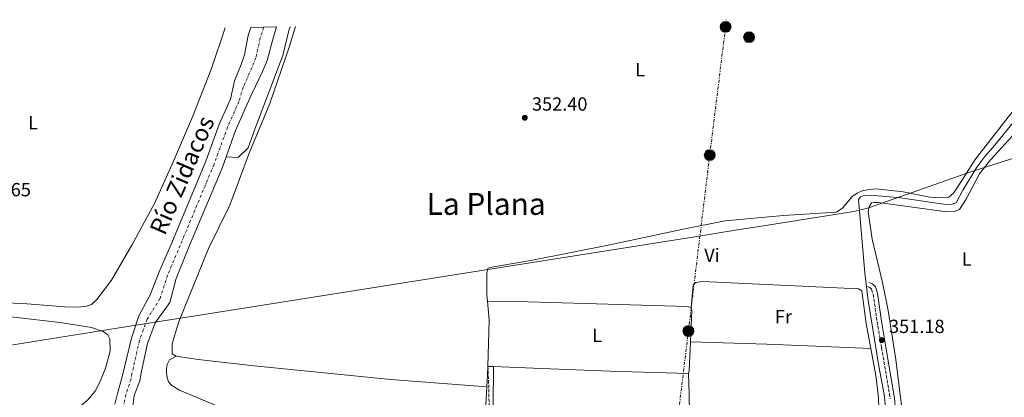
# Model space of a CAD drawing. Units: metres. Extents: x 611380 to 614841, y 4696935 to 4699303.
# Drawn here: x 612852 to 613369, y 4699080 to 4699278 of the extents above; entities that cross this region are included whole.
import ezdxf
from ezdxf.enums import TextEntityAlignment as Align

# ---------------------------------------------------------------- set-up
doc = ezdxf.new("R2010")
doc.units = ezdxf.units.M
doc.header["$MEASUREMENT"] = 0
for name, pattern in [('DGN Style 3', [2.435890702152634, 1.739921930109024, -0.6959687720436097]), ('DGN Style 4', [2.7856150101045474, 1.391937544087219, -0.6959687720436097, 0.001739921930109024, -0.6959687720436097]), ('DGN Style 7', [3.4798438602180486, 1.565929737098122, -0.6959687720436097, 0.5219765790327072, -0.6959687720436097])]:
    doc.linetypes.add(name, pattern=pattern)
for name, color, linetype, lineweight in [('Acequia de obra', 4, 'Continuous', 0), ('Acequia sin especificar', 4, 'Continuous', 0), ('Camino', 7, 'DGN Style 3', 0), ('Cauce permanente', 151, 'Continuous', 13), ('Cauce permanente (área)', 142, 'Continuous', 13), ('Cota de punto acotado terreno', 7, 'Continuous', 0), ('Eje cauce permanente (área)', 70, 'DGN Style 4', 0), ('Estanque', 4, 'Continuous', 0), ('Etiqueta de uso rústico', 92, 'Continuous', 0), ('Límite de municipio', 7, 'Continuous', 0), ('Línea de cambio de uso (parcela vista)', 92, 'Continuous', 0), ('Línea eléctrica', 6, 'DGN Style 7', 0), ('Margen derecho', 7, 'Continuous', 0), ('Patio', 1, 'Continuous', 13), ('Poste tendido eléctrico', 7, 'Continuous', 0), ('Punto acotado terreno (símbolo)', 7, 'Continuous', 0), ('Texto de Cauce (área) pequeño', 142, 'Continuous', 0), ('Texto de Área (paraje) menor', 7, 'Continuous', 0)]:
    doc.layers.add(name, color=color, linetype=linetype, lineweight=lineweight)
doc.styles.add('Style-Arial', font='arial.ttf')

# ---------------------------------------------------------------- blocks, each defined once
blk = doc.blocks.new('5PATER')
at = {"layer": 'Estanque', "linetype": 'Continuous', "lineweight": 0}
h = blk.add_hatch(color=51, dxfattribs=at)
edge = h.paths.add_edge_path()
edge.add_ellipse((0, 0), major_axis=(-0.1095731443231308, -0.1110710700762829), ratio=0.9994222409660317, start_angle=0, end_angle=360)
blk = doc.blocks.new('5PELE')
at = {"layer": 'Patio', "linetype": 'Continuous', "lineweight": 0}
h = blk.add_hatch(color=9, dxfattribs=at)
edge = h.paths.add_edge_path()
edge.add_arc((-2.000000476837158e-05, 0), 0.2850000000000001, 0, 360)
at = {"layer": 'Patio', "color": 252, "linetype": 'Continuous', "lineweight": 0}
blk.add_circle((-2.000000476837158e-05, 0), 0.2850000000000001, dxfattribs=at)

msp = doc.modelspace()

# ---------------------------------------------------------------- linework, layer by layer
at = {"layer": 'Acequia de obra', "color": 4, "linetype": 'Continuous', "lineweight": 0}
msp.add_polyline3d([(612993.8700000001, 4699274.539999999, 353.4600000000065), (612993.2400000002, 4699272.480000001, 353.4600000000065), (612990, 4699259.42, 353.4600000000065), (612975.2699999996, 4699220.689999999, 353.1199999999953), (612971.75, 4699210.970000001, 353.1199999999953), (612966.5899999999, 4699205.890000001, 353.1199999999953), (612960.2800000003, 4699206.26, 351.0899999999965)], dxfattribs=at)
at = {"layer": 'Acequia sin especificar', "color": 4, "linetype": 'Continuous', "lineweight": 0}
msp.add_polyline3d([(613384.0899999999, 4699237.74, 351.4700000000012), (613363.6299999999, 4699212.359999999, 351.4700000000012), (613358.3600000005, 4699206.350000001, 351.4700000000012), (613354.2400000002, 4699200.74, 351.4700000000012), (613346.8300000001, 4699188.800000001, 351.4700000000012), (613343.4000000004, 4699182.07, 351.4700000000012), (613341.3200000003, 4699181.34, 351.4700000000012), (613337.9299999997, 4699181.289999999, 351.4700000000012), (613314.1500000004, 4699184.789999999, 351.4700000000012), (613298.4000000004, 4699186.100000001, 351.4700000000012), (613295.0300000003, 4699185.980000001, 351.4700000000012), (613293.0700000003, 4699185.199999999, 351.4700000000012), (613292.1100000005, 4699183.82, 351.4700000000012), (613295.4600000001, 4699145.380000001, 351.4700000000012), (613297.1500000004, 4699130.779999999, 351.4700000000012), (613302.7300000006, 4699096.26, 351.3000000000029), (613305.5700000003, 4699081.449999999, 351.3000000000029), (613306.2000000002, 4699074.91, 351.3000000000029)], dxfattribs=at)
at = {"layer": 'Camino', "color": 7, "linetype": 'DGN Style 3', "lineweight": 0}
for points in [[(613296.6200000012, 4699138.199999999, 351.5200000000042), (613298.0899999997, 4699137.58, 351.5200000000042), (613298.9400000013, 4699136.680000001, 351.5200000000042), (613299.8399999999, 4699134.050000001, 351.5200000000042), (613301.8599999984, 4699119.650000002, 351.5200000000042), (613304.2299999997, 4699105.960000002, 351.179999999993), (613308.7899999997, 4699079.199999999, 351.5200000000042)], [(613097.6099999996, 4699096.220000001, 351.9100000000035), (613098.1299999983, 4699084.270000001, 351.9100000000035), (613098.8900000004, 4699025.090000001, 351.9100000000035)]]:
    msp.add_polyline3d(points, dxfattribs=at)
at = {"layer": 'Cauce permanente', "color": 151, "linetype": 'Continuous', "lineweight": 13}
msp.add_polyline3d([(612901.7699999996, 4699076.41, 351.0899999999965), (612903.3200000003, 4699081.930000001, 351.0899999999965), (612905.7800000003, 4699090.789999999, 351.0899999999965), (612910.5800000001, 4699111.109999999, 351.0899999999965), (612914.5099999999, 4699122.76, 351.0899999999965), (612920.4299999997, 4699133.850000001, 351.0899999999965), (612925.1399999997, 4699145.859999999, 351.0899999999965), (612931.8300000001, 4699161.01, 351.0899999999965), (612949.5499999998, 4699203.92, 351.0899999999965), (612956.8499999996, 4699223.710000001, 351.0899999999965), (612962.5700000003, 4699236.57, 351.0899999999965), (612964.6699999999, 4699246.16, 351.0899999999965), (612968.1900000004, 4699254.720000001, 351.0899999999965), (612969.8799999999, 4699259.800000001, 351.0899999999965), (612971.75, 4699269.869999999, 351.0899999999965), (612973.2400000002, 4699274.199999999, 351.0899999999965), (612986.6799999997, 4699274.42, 351.0899999999965), (612984.54, 4699267.310000001, 351.0899999999965), (612981.7800000003, 4699256.76, 351.0899999999965), (612979.7100000001, 4699251.9, 351.0899999999965), (612979.3799999999, 4699251.109999999, 351.0899999999965), (612973.7199999997, 4699239.33, 351.0899999999965), (612971.3099999996, 4699233.880000001, 351.0899999999965), (612965.2300000006, 4699219.99, 351.0899999999965), (612960.2800000003, 4699206.26, 351.0899999999965), (612958.1399999997, 4699200.289999999, 351.0899999999965), (612940.4500000002, 4699158.5, 351.0899999999965), (612933.9600000001, 4699142.369999999, 351.0899999999965), (612930.6600000003, 4699129.699999999, 351.0899999999965), (612923.0999999996, 4699119.119999999, 351.0899999999965), (612918.9500000002, 4699108.279999999, 351.0899999999965), (612915.8099999996, 4699093.689999999, 351.0899999999965), (612915, 4699088.619999999, 351.0899999999965), (612912.0199999996, 4699080.91, 351.0899999999965), (612911.3099999996, 4699075.4, 351.0899999999965)], dxfattribs=at)
at = {"layer": 'Cauce permanente (área)', "color": 142, "linetype": 'Continuous', "lineweight": 13, "elevation": 351.0899999999966, "flags": 128}
msp.add_lwpolyline([(612986.6799999997, 4699274.42), (612984.54, 4699267.310000001), (612981.7800000003, 4699256.76), (612979.7100000001, 4699251.9), (612979.3799999999, 4699251.109999999), (612973.7199999997, 4699239.33), (612971.3099999996, 4699233.880000001), (612965.2300000006, 4699219.99), (612960.2800000003, 4699206.26)], dxfattribs=at)
at = {"layer": 'Cauce permanente (área)', "color": 142, "linetype": 'Continuous', "lineweight": 13}
for points in [[(612973.2400000002, 4699274.199999999, 351.0899999999965), (612971.75, 4699269.869999999, 351.0899999999965), (612969.8799999999, 4699259.800000001, 351.0899999999965), (612968.1900000004, 4699254.720000001, 351.0899999999965), (612964.6699999999, 4699246.16, 351.0899999999965), (612962.5700000003, 4699236.57, 351.0899999999965), (612956.8499999996, 4699223.710000001, 351.0899999999965), (612949.5499999998, 4699203.92, 351.0899999999965), (612931.8300000001, 4699161.01, 351.0899999999965), (612925.1399999997, 4699145.859999999, 351.0899999999965), (612920.4299999997, 4699133.850000001, 351.0899999999965), (612914.5099999999, 4699122.76, 351.0899999999965), (612910.5800000001, 4699111.109999999, 351.0899999999965), (612905.7800000003, 4699090.789999999, 351.0899999999965), (612903.3200000003, 4699081.930000001, 351.0899999999965), (612901.7699999996, 4699076.41, 351.0899999999965)], [(612960.2800000003, 4699206.26, 351.0899999999965), (612958.1399999997, 4699200.289999999, 351.0899999999965), (612940.4500000002, 4699158.5, 351.0899999999965), (612933.9600000001, 4699142.369999999, 351.0899999999965), (612930.6600000003, 4699129.699999999, 351.0899999999965), (612923.0999999996, 4699119.119999999, 351.0899999999965), (612918.9500000002, 4699108.279999999, 351.0899999999965), (612915.8099999996, 4699093.689999999, 351.0899999999965), (612915, 4699088.619999999, 351.0899999999965), (612912.0199999996, 4699080.91, 351.0899999999965), (612911.3099999996, 4699075.4, 351.0899999999965)]]:
    msp.add_polyline3d(points, dxfattribs=at)
at = {"layer": 'Eje cauce permanente (área)', "color": 70, "linetype": 'DGN Style 4', "lineweight": 0}
msp.add_polyline3d([(612979.9900000002, 4699274.310000001, 351.0899999999965), (612978.1399999997, 4699268.59, 351.0899999999965), (612975.8300000001, 4699258.279999999, 351.0899999999965), (612973.7800000003, 4699252.92, 351.0899999999965), (612969.2000000002, 4699242.75, 351.0899999999965), (612966.9400000004, 4699235.230000001, 351.0899999999965), (612961.04, 4699221.850000001, 351.0899999999965), (612953.8399999999, 4699202.100000001, 351.0899999999965), (612936.1399999997, 4699159.75, 351.0899999999965), (612929.5499999998, 4699144.119999999, 351.0899999999965), (612925.5499999998, 4699131.77, 351.0899999999965), (612918.8099999996, 4699120.939999999, 351.0899999999965), (612914.7599999999, 4699109.689999999, 351.0899999999965), (612910.7999999998, 4699092.24, 351.0899999999965), (612910.3899999997, 4699089.699999999, 351.0899999999965), (612907.6699999999, 4699081.42, 351.0899999999965), (612906.54, 4699075.91, 351.0899999999965)], dxfattribs=at)
at = {"layer": 'Límite de municipio', "color": 7, "linetype": 'Continuous', "lineweight": 0}
msp.add_polyline3d([(613393.120000001, 4699211.75, 352.68), (613351.0599999987, 4699198.27, 352.01), (613297.9499999993, 4699179.65, 351.96), (613296.7699999996, 4699179.24, 351.94), (613289.7100000009, 4699177.560000001, 351.92), (613242.2199999989, 4699170.02, 351.86), (613229.7100000009, 4699168.040000001, 351.85), (613206.1700000018, 4699164.300000001, 351.85), (613099.9200000018, 4699147.439999999, 351.9100000000001), (612934.1799999997, 4699121.130000001, 352.01), (612931.7300000006, 4699120.74, 351.81), (612903.0399999992, 4699116.189999999, 351.6500000000001), (612898.629999999, 4699115.49, 351.79), (612754.1799999997, 4699092.560000001, 352), (612693.9600000009, 4699083.050000001, 351.64)], dxfattribs=at)
at = {"layer": 'Línea de cambio de uso (parcela vista)', "color": 92, "linetype": 'Continuous', "lineweight": 0, "flags": 128}
for points, elevation in [([(613204.3099999996, 4699127.109999999), (613205.3300000001, 4699138.800000001), (613206.6699999999, 4699140.180000001), (613210.2300000006, 4699140.789999999), (613292.04, 4699136.84), (613293.8799999999, 4699135.92), (613296.1600000003, 4699118.74), (613298.5999999996, 4699105.640000001)], 351.570000000007), ([(613097.3300000001, 4699130.5), (613098.2199999997, 4699120.550000001), (613097.6100000005, 4699096.220000001)], 351.9100000000034), ([(613097.6100000005, 4699096.220000001), (613097.5, 4699091.710000001), (613097.0999999996, 4699085.5)], 351.9100000000034)]:
    msp.add_lwpolyline(points, dxfattribs=dict(at, elevation=elevation))
at = {"layer": 'Línea de cambio de uso (parcela vista)', "color": 92, "linetype": 'Continuous', "lineweight": 0, "extrusion": (0.0388930090532644, 0.008507845748367673, 0.9992071609068386), "elevation": 64180.10064574352, "flags": 128}
msp.add_lwpolyline([(4459520.015371784, -1601938.730736173), (4459535.869848503, -1601943.000732426), (4459537.507682437, -1601943.000732426)], dxfattribs=at)
at = {"layer": 'Línea de cambio de uso (parcela vista)', "color": 92, "linetype": 'Continuous', "lineweight": 0, "extrusion": (-0.07415276621515832, 0.01483055326778282, 0.9971366114792956), "elevation": 24570.35684283225, "flags": 128}
msp.add_lwpolyline([(-4728098.25010629, -319329.3242465033), (-4728099.881792534, -319329.3242465033), (-4728114.761123706, -319331.5722909576)], dxfattribs=at)
at = {"layer": 'Línea de cambio de uso (parcela vista)', "color": 92, "linetype": 'Continuous', "lineweight": 0, "extrusion": (0.1142758224370205, -0.005035883731471282, 0.9934362970424353), "elevation": 46747.73157729774, "flags": 128}
msp.add_lwpolyline([(4721531.766320108, -402922.4705438524), (4721531.766320107, -402925.4429166412)], dxfattribs=at)
at = {"layer": 'Línea de cambio de uso (parcela vista)', "color": 92, "linetype": 'Continuous', "lineweight": 0}
for points in [[(612830.9299999997, 4699130.32, 352.7200000000012), (612855.6100000005, 4699129.02, 352.3800000000047), (612875.6799999997, 4699127.470000001, 352.3800000000047), (612881.9199999999, 4699127.300000001, 352.3800000000047), (612886.4400000004, 4699127.640000001, 352.3800000000047), (612889.6399999997, 4699128.65, 352.3800000000047), (612892.4500000002, 4699131.359999999, 352.3800000000047), (612900.1399999997, 4699141.529999999, 352.3800000000047), (612910.7599999999, 4699159.930000001, 352.3800000000047), (612922.6600000003, 4699181.720000001, 352.3800000000047), (612932.6699999999, 4699204.029999999, 352.3800000000047), (612942.6200000001, 4699227.26, 352.7200000000012), (612952.5599999996, 4699252.67, 352.7200000000012), (612959.8399999999, 4699273.99, 352.7200000000012)], [(612996.6600000003, 4699274.58, 352.5800000000018), (612993.4199999999, 4699263.779999999, 352.5800000000018), (612983.25, 4699234.26, 352.5800000000018), (612972.29, 4699208.189999999, 352.5800000000018), (612962.29, 4699180.890000001, 352.5800000000018), (612951.0499999998, 4699158.119999999, 352.5800000000018), (612935.2199999997, 4699119.199999999, 352.2400000000052), (612932.0099999999, 4699108, 352.2400000000052), (612932.0099999999, 4699102.83, 352.2400000000052), (612934.0599999996, 4699101.640000001, 352.2400000000052)], [(613376.2599999999, 4699234.32, 351.9100000000035), (613353.3399999999, 4699204.859999999, 351.9100000000035), (613346.5999999996, 4699194.41, 351.9100000000035), (613342.0199999996, 4699187.109999999, 352.2400000000052), (613339.4699999997, 4699185.100000001, 352.2400000000052), (613335.8700000001, 4699184.779999999, 352.2400000000052), (613329.5999999996, 4699185.109999999, 352.2400000000052), (613315.5, 4699187.9, 351.9100000000035), (613301.3399999999, 4699189.470000001, 351.9100000000035), (613297.7199999997, 4699189.029999999, 351.9100000000035), (613294.0700000003, 4699188.33, 351.9100000000035), (613291.4800000006, 4699187.100000001, 351.9100000000035), (613288.5800000001, 4699185.220000001, 351.9100000000035), (613283.9400000004, 4699179.4, 351.9100000000035), (613280.4699999997, 4699177.199999999, 351.9100000000035), (613252.6900000004, 4699175.380000001, 351.9100000000035), (613222.1699999999, 4699172.59, 351.9100000000035), (613200.0599999996, 4699168.310000001, 351.9100000000035), (613161.6399999997, 4699159.960000001, 351.9100000000035), (613120.9900000002, 4699151.949999999, 351.9100000000035), (613098.5499999998, 4699148.189999999, 351.9100000000035), (613097.5800000001, 4699147.539999999, 351.9100000000035), (613097.0899999999, 4699145.09, 351.9100000000035), (613097.0499999998, 4699133.680000001, 351.9100000000035), (613097.3300000001, 4699130.5, 351.9100000000035)], [(613372.8600000005, 4699217.180000001, 352.2799999999988), (613361.3899999997, 4699204.57, 352.2799999999988), (613355.6500000004, 4699197.220000001, 352.2799999999988), (613348.5800000001, 4699184.01, 352.2799999999988), (613345.0700000003, 4699178.550000001, 352.2799999999988), (613342.3799999999, 4699177.550000001, 352.2799999999988), (613338.5, 4699177.279999999, 352.2799999999988), (613302.4199999999, 4699182.300000001, 352.2799999999988), (613300.2400000002, 4699182.289999999, 351.9400000000023), (613298.8899999997, 4699182.01, 351.9400000000023), (613297.6699999999, 4699179.960000001, 351.9400000000023), (613297.25, 4699177.449999999, 351.9400000000023), (613299.2199999997, 4699163, 351.9400000000023), (613304.7000000002, 4699140.27, 351.6000000000058), (613307.7300000006, 4699125.609999999, 351.6000000000058), (613311.7199999997, 4699099.84, 351.6000000000058), (613314.7000000002, 4699075.619999999, 351.6000000000058), (613314.8300000001, 4699067.689999999, 351.6000000000058), (613314.4500000002, 4699060.810000001, 351.6000000000058), (613313.6500000004, 4699054.859999999, 351.6000000000058)], [(613204.3099999996, 4699127.109999999, 351.570000000007), (613202.3300000001, 4699127.680000001, 351.9100000000035), (613118.8300000001, 4699130.15, 351.9100000000035), (613097.3300000001, 4699130.5, 351.9100000000035)], [(612837.9400000004, 4699123.189999999, 351.7299999999959), (612873.1500000004, 4699119.27, 351.8999999999942), (612889.5300000003, 4699116.640000001, 351.8999999999942), (612895.8200000003, 4699114.560000001, 351.8999999999942), (612898.1799999997, 4699112.810000001, 351.8999999999942), (612899.2199999997, 4699110.66, 351.8999999999942), (612899.3499999996, 4699104.130000001, 351.8999999999942), (612896.9199999999, 4699095.220000001, 351.8999999999942), (612894.2400000002, 4699088.33, 351.8999999999942), (612891.4600000001, 4699083.210000001, 351.8999999999942), (612887.4500000002, 4699078.470000001, 351.8999999999942), (612882.7300000006, 4699074.439999999, 351.8999999999942), (612876.4299999997, 4699070.539999999, 351.8999999999942), (612862.5099999999, 4699064.029999999, 351.8999999999942), (612820.3300000001, 4699042.779999999, 351.8999999999942)], [(613203.8799999999, 4699109.109999999, 351.7400000000052), (613244.0700000003, 4699107.869999999, 351.679999999993), (613269.5999999996, 4699106.75, 351.3399999999965), (613298.5999999996, 4699105.640000001, 351.570000000007)], [(613298.5999999996, 4699105.640000001, 351.570000000007), (613301.25, 4699091.390000001, 351.570000000007), (613302.5800000001, 4699079.710000001, 351.570000000007), (613303.9000000004, 4699037.99, 351.2299999999959), (613305.3099999996, 4699024.109999999, 351.2299999999959), (613307.25, 4699013.689999999, 351.2299999999959), (613308.6699999999, 4699009.980000001, 351.2299999999959)], [(613097.0999999996, 4699085.5, 351.9100000000035), (613096.29, 4699073.09, 351.9100000000035), (613096.7999999998, 4699020.99, 351.9100000000035), (613095.8899999997, 4699019.289999999, 351.9100000000035), (613093.5300000003, 4699018.24, 351.9100000000035), (613089.6600000003, 4699018.9, 351.9100000000035), (613047.3899999997, 4699036.99, 351.570000000007), (613020.1900000004, 4699047.630000001, 351.570000000007), (612962.04, 4699072.75, 351.570000000007), (612935.79, 4699083.689999999, 351.9100000000035), (612931.75, 4699086.15, 351.9100000000035), (612930.0800000001, 4699088.109999999, 351.9100000000035), (612929.2400000002, 4699090.359999999, 351.9100000000035), (612929.0300000003, 4699092.82, 351.9100000000035), (612928.9800000006, 4699095.050000001, 352.2400000000052), (612929.3099999996, 4699097.24, 352.5800000000018), (612930.6200000001, 4699099.57, 352.5800000000018), (612934.0599999996, 4699101.640000001, 352.2400000000052)], [(612934.0599999996, 4699101.640000001, 352.2400000000052), (612945.5, 4699099.83, 352.2400000000052), (612974.9299999997, 4699096.449999999, 352.2400000000052), (613046.6600000003, 4699089.4, 352.2400000000052), (613097.0999999996, 4699085.5, 351.9100000000035)], [(613100.5599999996, 4699096.09, 351.570000000007), (613121.6299999999, 4699095.279999999, 351.570000000007), (613161.5700000003, 4699093.779999999, 351.9100000000035), (613202.8399999999, 4699092.480000001, 351.9100000000035)], [(613201.9699999997, 4699012.789999999, 351.3099999999977), (613202.04, 4699017.52, 351.2299999999959), (613203.1299999999, 4699039.680000001, 351.570000000007), (613203.5899999999, 4699061.26, 351.570000000007), (613203.2300000006, 4699081.720000001, 351.570000000007), (613202.8399999999, 4699092.480000001, 351.9100000000035)]]:
    msp.add_polyline3d(points, dxfattribs=at)
at = {"layer": 'Línea eléctrica', "color": 6, "linetype": 'DGN Style 7', "lineweight": 0}
msp.add_polyline3d([(613117.0300000015, 4698403.67, 348.1499999999942), (613130.0000000001, 4698509.25, 348.5899999999965), (613136.0700000009, 4698594.859999999, 346.8300000000018), (613152.2499999991, 4698699.509999999, 349.320000000007), (613163.1799999991, 4698786.649999999, 349.9100000000035), (613171.989999998, 4698856.87, 350.3699999999953), (613181.6200000016, 4698933.600000001, 350.8300000000018), (613194.3900000012, 4699045.119999999, 351.6100000000006), (613202.8400000002, 4699114.749999999, 351.8000000000029), (613214.0200000006, 4699207.109999999, 352.1300000000047), (613222.350000001, 4699274.46, 352.2200000000012), (613222.6000000014, 4699278.239999999, 352.2299999999959)], dxfattribs=at)
at = {"layer": 'Margen derecho', "color": 7, "linetype": 'Continuous', "lineweight": 0}
for points in [[(613297.5199999998, 4699140.32, 351.5200000000042), (613299.4299999987, 4699139.510000002, 351.5200000000042), (613300.9599999997, 4699137.9, 351.5200000000042), (613302.1000000018, 4699134.580000001, 351.5200000000042), (613304.1299999993, 4699120.000000001, 351.5200000000042), (613306.4999999985, 4699106.350000001, 351.179999999993), (613311.0699999994, 4699079.49, 351.5200000000042), (613311.5599999989, 4699073.600000001, 351.5200000000042), (613311.6299999983, 4699066.09, 351.3699999999953), (613311.4600000005, 4699061.100000001, 351.179999999993), (613310.6099999989, 4699053.810000001, 351.179999999993), (613311.0499999993, 4699044.150000002, 351.5000000000001), (613314.6700000003, 4699022.560000001, 351.5200000000042), (613316.8799999986, 4699013.070000002, 351.5200000000042), (613321.539999999, 4698999.880000002, 351.179999999993), (613333.2800000004, 4698969.11, 351.179999999993), (613337.1600000006, 4698960.010000001, 351.179999999993), (613339.7199999979, 4698954.83, 351.2899999999937), (613345.7500000005, 4698944.91, 351.5399999999937), (613350.5100000014, 4698938.939999999, 351.2799999999989), (613356.03, 4698933.689999999, 351.3999999999942), (613363.86, 4698927.550000002, 351.5200000000042), (613367.1400000012, 4698923.730000001, 351.179999999993), (613369.98, 4698919.160000001, 351.179999999993)], [(613101.480000001, 4699013.130000002, 351.9900000000054), (613101.100000001, 4699020.07, 352.0399999999935), (613100.3599999989, 4699076.11, 351.9900000000054), (613100.5599999978, 4699096.090000001, 351.5700000000071)]]:
    msp.add_polyline3d(points, dxfattribs=at)

# ---------------------------------------------------------------- block references
at = {"layer": 'Poste tendido eléctrico', "color": 7, "linetype": 'Continuous', "lineweight": 0, "xscale": 10, "yscale": 10, "zscale": 10}
for p in [(613222.350000001, 4699274.46, 352.2200000000012), (613234.6600000003, 4699269.040000002, 352.179999999993), (613214.0200000006, 4699207.109999999, 352.1300000000047), (613202.8400000002, 4699114.749999999, 351.8000000000029)]:
    msp.add_blockref('5PELE', p, dxfattribs=at)
at = {"layer": 'Punto acotado terreno (símbolo)', "color": 7, "linetype": 'Continuous', "lineweight": 0, "xscale": 10, "yscale": 10, "zscale": 10}
for p in [(613116.9699999986, 4699226.720000002, 352.3999999999946), (613304.3599999994, 4699109.970000002, 351.1799999999935)]:
    msp.add_blockref('5PATER', p, dxfattribs=at)

# ---------------------------------------------------------------- texts
at = {"layer": 'Cota de punto acotado terreno', "color": 7, "linetype": 'Continuous', "lineweight": 0, "style": 'Style-Arial'}
for s, p in [('352.40', (613120.7199999996, 4699230.470000002, 352.3999999999942)), ('352.65', (612828.6799999998, 4699185.490000002, 352.6499999999942)), ('351.18', (613308.1100000006, 4699113.720000002, 351.179999999993))]:
    msp.add_text(s, height=7.000000000000002, dxfattribs=at).set_placement(p)
at = {"layer": 'Etiqueta de uso rústico', "color": 92, "linetype": 'Continuous', "lineweight": 0, "style": 'Style-Arial'}
for s, p in [('L', (613177.5214203789, 4699251.950010001, 352.3000000000029)), ('L', (612858.9114203795, 4699224.110009999, 352.5599999999977)), ('Vi', (613215.2089322184, 4699154.600009999, 351.7200000000012)), ('L', (613348.8714203801, 4699152.57001, 352.2899999999936)), ('Fr', (613252.7336852658, 4699122.330010001, 351.6300000000047)), ('L', (613154.9714203803, 4699112.480010002, 351.9100000000035))]:
    msp.add_text(s, height=7.000000000000002, dxfattribs=at).set_placement(p, align=Align.MIDDLE_CENTER)
at = {"layer": 'Texto de Cauce (área) pequeño', "color": 142, "linetype": 'Continuous', "lineweight": 0, "style": 'Style-Arial'}
msp.add_text('Río Zidacos', height=9, rotation=66.496, dxfattribs=at).set_placement((612928.0500000014, 4699164.490000002, 351.4499999999971))
at = {"layer": 'Texto de Área (paraje) menor', "color": 7, "linetype": 'Continuous', "lineweight": 0, "style": 'Style-Arial'}
msp.add_text('La Plana', height=11.5, dxfattribs=at).set_placement((613096.7184429984, 4699181.52001, 352.1399999999995), align=Align.MIDDLE_CENTER)

doc.saveas('drawing.dxf')
